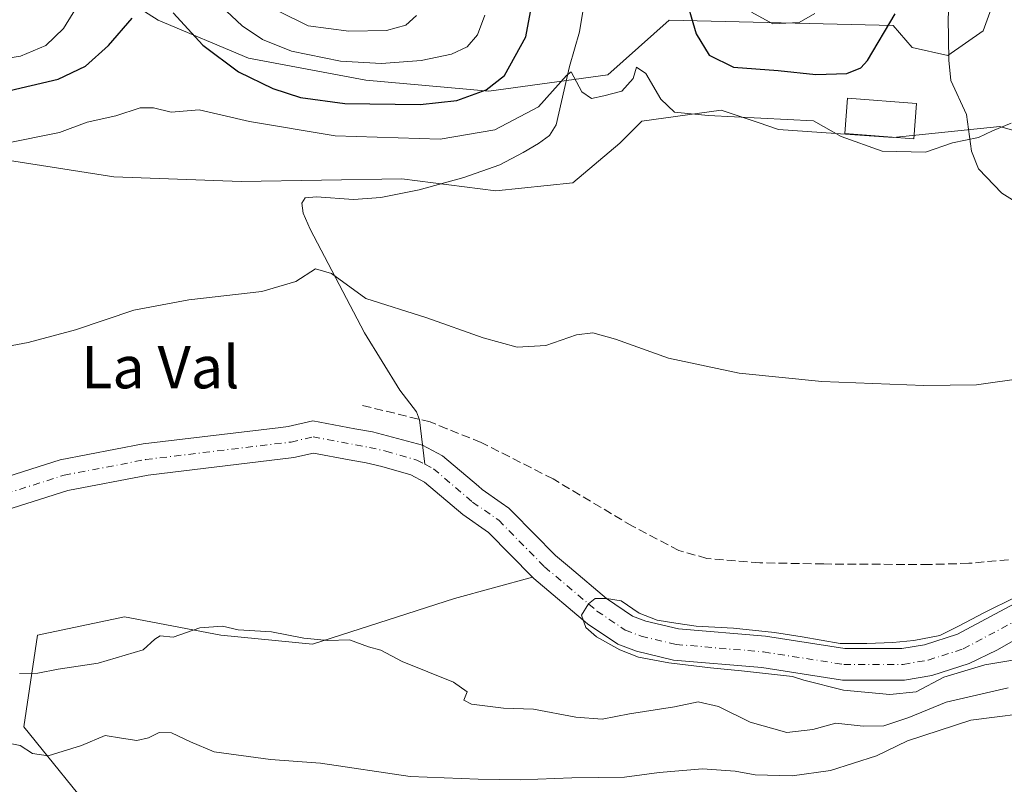
# Model space of a CAD drawing. Units: metres. Extents: x 648383 to 651845, y 4730026 to 4732413.
# Drawn here: x 648535 to 648722, y 4731489 to 4731634 of the extents above; entities that cross this region are included whole.
import ezdxf
from ezdxf.enums import TextEntityAlignment as Align

# ---------------------------------------------------------------- set-up
doc = ezdxf.new("R2010")
doc.units = ezdxf.units.M
doc.header["$MEASUREMENT"] = 0
doc.linetypes.add('DGN Style 3', pattern=[2.307223458686699, 1.648016756204785, -0.6592067024819142])
doc.linetypes.add('DGN Style 4', pattern=[2.6384748266838614, 1.318413404963828, -0.6592067024819142, 0.001648016756204785, -0.6592067024819142])
for name, color, linetype, lineweight in [('Arbolado forestal CxS', 92, 'Continuous', 0), ('Corriente natural Cxs', 4, 'Continuous', 13), ('Corriente natural eje', 4, 'DGN Style 4', 0), ('Corriente natural lineal', 142, 'Continuous', 13), ('Cultivos herbáceos CxS', 92, 'Continuous', 0), ('Curva de nivel maestra', 30, 'Continuous', 30), ('Curva de nivel normal', 30, 'Continuous', 0), ('Edificación Cxs', 1, 'Continuous', 13), ('Matorral CxS', 135, 'Continuous', 0), ('Senda', 7, 'DGN Style 3', 0), ('Suelo desnudo CxS', 253, 'Continuous', 0), ('Texto cartográfico', 7, 'Continuous', 0)]:
    doc.layers.add(name, color=color, linetype=linetype, lineweight=lineweight)
doc.styles.add('Style-Arial', font='txt')

msp = doc.modelspace()

# ---------------------------------------------------------------- linework, layer by layer
at = {"layer": 'Arbolado forestal CxS', "color": 92, "linetype": 'Continuous', "lineweight": 0}
for points in [[(648530.7600999996, 4731540.5701, 586.6521999999968), (648543.9901999999, 4731544.7501, 586.4815999999992), (648559.1901000004, 4731547.6801, 585.8151999999973), (648586.8000999996, 4731551.0101, 585.790399999998), (648590.5301000001, 4731551.870100001, 585.7361999999994), (648597.2901, 4731550.590100001, 585.8678999999975), (648600.5301000001, 4731550.020099999, 585.7072999999946), (648603.5301000001, 4731549.3101, 585.5144), (648608.9901999999, 4731547.7501, 585.248900000006), (648611.6101000002, 4731546.380100001, 585.2620000000024), (648618.8601000002, 4731540.210100001, 585.3178000000044), (648623.7200999996, 4731536.8201, 585.351800000004), (648632.0788000004, 4731528.335100001, 585.1616000000067), (648617.2699999996, 4731524.329500001, 588.7878999999957), (648590.3408000004, 4731515.642700001, 589.8078999999998), (648572.9669000005, 4731517.379699999, 589.7378999999928), (648554.7248999998, 4731520.854499999, 589.4916999999987), (648538.2188999997, 4731517.3795, 589.6398000000045), (648535.6124999998, 4731500.006100001, 592.8892000000051), (648550.3800999997, 4731481.7641, 598.1447999999946)], [(648530.7600999996, 4731540.5701, 586.6521999999968), (648543.9901999999, 4731544.7501, 586.4815999999992), (648559.1901000004, 4731547.6801, 585.8151999999973), (648586.8000999996, 4731551.0101, 585.790399999998), (648590.5301000001, 4731551.870100001, 585.7361999999994), (648597.2901, 4731550.590100001, 585.8678999999975), (648600.5301000001, 4731550.020099999, 585.7072999999946), (648603.5301000001, 4731549.3101, 585.5144), (648608.9901999999, 4731547.7501, 585.248900000006), (648611.6101000002, 4731546.380100001, 585.2620000000024), (648618.8601000002, 4731540.210100001, 585.3178000000044), (648623.7200999996, 4731536.8201, 585.351800000004), (648632.0788000004, 4731528.335100001, 585.1616000000067)], [(648550.3800999997, 4731481.7641, 598.1447999999946), (648535.6124999998, 4731500.006100001, 592.8892000000051), (648538.2188999997, 4731517.3795, 589.6398000000045), (648554.7248999998, 4731520.854499999, 589.4916999999987), (648572.9669000005, 4731517.379699999, 589.7378999999928), (648590.3408000004, 4731515.642700001, 589.8078999999998), (648617.2699999996, 4731524.329500001, 588.7878999999957), (648632.0788000004, 4731528.335100001, 585.1616000000067), (648632.3201000001, 4731528.090100001, 585.1196999999956), (648642.4801000003, 4731519.520099999, 585.5999000000012), (648648.2602000004, 4731515.630100001, 586.1269999999931), (648651.7801000001, 4731514.290100001, 585.7875000000058), (648658.8000999996, 4731512.630100001, 584.9078000000009), (648675.5201000003, 4731511.200099999, 584.765400000004), (648690.8400999998, 4731508.8201, 584.4856), (648702.6101000002, 4731508.8301, 584.5669000000053), (648707.7600999996, 4731509.720100001, 584.605899999995), (648714.8201000001, 4731511.950099999, 584.474000000002), (648720.0701000001, 4731514.520099999, 584.3929000000062), (648725.9501, 4731517.880100001, 584.357600000003)], [(648632.0788000004, 4731528.335100001, 585.1616000000067), (648617.2699999996, 4731524.329500001, 588.7878999999957), (648590.3408000004, 4731515.642700001, 589.8078999999998), (648572.9669000005, 4731517.379699999, 589.7378999999928), (648554.7248999998, 4731520.854499999, 589.4916999999987), (648538.2188999997, 4731517.3795, 589.6398000000045), (648535.6124999998, 4731500.006100001, 592.8892000000051), (648550.3800999997, 4731481.7641, 598.1447999999946), (648572.9654999999, 4731460.047700001, 606.6484000000055), (648592.0761000002, 4731448.754899999, 609.9921000000032), (648623.3485000003, 4731439.199300001, 612.622199999998), (648645.9345000006, 4731436.5933, 613.0350999999937), (648675.4704999998, 4731428.7753, 613.6720999999961), (648708.4804999996, 4731416.613299999, 615.4161000000023), (648737.1475000001, 4731414.006899999, 615.0169000000024), (648767.5519000003, 4731421.8247, 608.9812999999995), (648791.8750999998, 4731432.248500001, 602.985799999995), (648807.3624999998, 4731434.035900001, 599.213499999998), (648814.4612999996, 4731434.8551, 597.6500999999989), (648839.6534000002, 4731428.7741, 596.4587999999932), (648865.7145999996, 4731425.299100001, 594.5350000000036), (648870.0581, 4731415.743100001, 597.0810000000056), (648857.8958999999, 4731404.4505, 602.6677999999956), (648845.9426999995, 4731395.4857, 607.1781000000046)], [(648632.0788000004, 4731528.335100001, 585.1616000000067), (648617.2699999996, 4731524.329500001, 588.7878999999957), (648590.3408000004, 4731515.642700001, 589.8078999999998), (648572.9669000005, 4731517.379699999, 589.7378999999928), (648554.7248999998, 4731520.854499999, 589.4916999999987), (648538.2188999997, 4731517.3795, 589.6398000000045), (648535.6124999998, 4731500.006100001, 592.8892000000051), (648550.3800999997, 4731481.7641, 598.1447999999946), (648572.9654999999, 4731460.047700001, 606.6484000000055), (648592.0761000002, 4731448.754899999, 609.9921000000032), (648623.3485000003, 4731439.199300001, 612.622199999998), (648645.9345000006, 4731436.5933, 613.0350999999937), (648675.4704999998, 4731428.7753, 613.6720999999961), (648708.4804999996, 4731416.613299999, 615.4161000000023), (648737.1475000001, 4731414.006899999, 615.0169000000024), (648767.5519000003, 4731421.8247, 608.9812999999995), (648791.8750999998, 4731432.248500001, 602.985799999995), (648807.3624999998, 4731434.035900001, 599.213499999998), (648814.4612999996, 4731434.8551, 597.6500999999989), (648839.6534000002, 4731428.7741, 596.4587999999932), (648865.7145999996, 4731425.299100001, 594.5350000000036), (648870.0581, 4731415.743100001, 597.0810000000056), (648857.8958999999, 4731404.4505, 602.6677999999956), (648845.9426999995, 4731395.4857, 607.1781000000046)], [(648632.0788000004, 4731528.335100001, 585.1616000000067), (648632.3201000001, 4731528.090100001, 585.1196999999956), (648642.4801000003, 4731519.520099999, 585.5999000000012), (648648.2602000004, 4731515.630100001, 586.1269999999931), (648651.7801000001, 4731514.290100001, 585.7875000000058), (648658.8000999996, 4731512.630100001, 584.9078000000009), (648675.5201000003, 4731511.200099999, 584.765400000004), (648690.8400999998, 4731508.8201, 584.4856), (648702.6101000002, 4731508.8301, 584.5669000000053), (648707.7600999996, 4731509.720100001, 584.605899999995), (648714.8201000001, 4731511.950099999, 584.474000000002), (648720.0701000001, 4731514.520099999, 584.3929000000062), (648725.9501, 4731517.880100001, 584.357600000003), (648729.0301000001, 4731519.120100001, 584.6319999999978), (648732.3701, 4731519.970100001, 584.8285999999935), (648738.9501, 4731520.7601, 584.5959000000003), (648745.9401000004, 4731520.530099999, 584.2746999999945), (648748.9101, 4731520.850099999, 584.2099000000017), (648750.4075999996, 4731521.212400001, 584.1708000000071)]]:
    msp.add_polyline3d(points, dxfattribs=at)
at = {"layer": 'Corriente natural Cxs', "color": 4, "linetype": 'Continuous', "lineweight": 13}
for points in [[(648528.3701, 4731546.090100001, 587.936400000006), (648542.5202000003, 4731550.5601, 587.7084000000032), (648558.2600999996, 4731553.590100001, 587.4321000000054), (648584.3410999998, 4731556.737600001, 587.2949999999983), (648585.7701000003, 4731556.9101, 587.2595000000001), (648590.4101, 4731557.9801, 587.3892999999953), (648598.3601000002, 4731556.470100001, 586.9207000000024), (648601.7401000002, 4731555.880100001, 586.595100000006), (648611.2200999996, 4731553.3301, 585.9189000000042), (648614.9801000003, 4731551.370100001, 586.1371000000072), (648621.8013000004, 4731545.562200001, 586.0527000000002), (648622.5201000003, 4731544.950099999, 586.0053999999947), (648626.1365999999, 4731542.425000001, 586.0766000000004), (648627.5900999998, 4731541.4101, 586.1386999999959), (648628.2315999996, 4731540.76, 586.0739999999934), (648636.4001000002, 4731532.4801, 585.5776999999945), (648639.0701000001, 4731530.226100001, 585.527900000001), (648646.0900999998, 4731524.300100001, 585.2581999999966), (648651.0301000001, 4731520.9801, 585.332899999994), (648653.5401, 4731520.020099999, 585.327099999995), (648659.7500999998, 4731518.5601, 585.3631000000023), (648676.2401000002, 4731517.140100001, 585.4590999999928), (648691.3000999996, 4731514.800100001, 585.3392000000022), (648702.0900999998, 4731514.8101, 585.3055000000022), (648706.3501000004, 4731515.540100001, 585.3061000000016), (648712.6001000004, 4731517.520099999, 585.5991999999969), (648723.3400999998, 4731523.270099999, 585.75)], [(648528.3701, 4731546.090100001, 587.936400000006), (648542.5202000003, 4731550.5601, 587.7084000000032), (648558.2600999996, 4731553.590100001, 587.4321000000054), (648584.3410999998, 4731556.737600001, 587.2949999999983), (648585.7701000003, 4731556.9101, 587.2595000000001), (648590.4101, 4731557.9801, 587.3892999999953), (648598.3601000002, 4731556.470100001, 586.9207000000024), (648601.7401000002, 4731555.880100001, 586.595100000006), (648611.2200999996, 4731553.3301, 585.9189000000042), (648614.9801000003, 4731551.370100001, 586.1371000000072), (648621.8013000004, 4731545.562200001, 586.0527000000002), (648622.5201000003, 4731544.950099999, 586.0053999999947), (648626.1365999999, 4731542.425000001, 586.0766000000004), (648627.5900999998, 4731541.4101, 586.1386999999959), (648628.2315999996, 4731540.76, 586.0739999999934), (648636.4001000002, 4731532.4801, 585.5776999999945), (648639.0701000001, 4731530.226100001, 585.527900000001), (648646.0900999998, 4731524.300100001, 585.2581999999966), (648651.0301000001, 4731520.9801, 585.332899999994), (648653.5401, 4731520.020099999, 585.327099999995), (648659.7500999998, 4731518.5601, 585.3631000000023), (648676.2401000002, 4731517.140100001, 585.4590999999928), (648691.3000999996, 4731514.800100001, 585.3392000000022), (648702.0900999998, 4731514.8101, 585.3055000000022), (648706.3501000004, 4731515.540100001, 585.3061000000016), (648712.6001000004, 4731517.520099999, 585.5991999999969), (648723.3400999998, 4731523.270099999, 585.75)], [(648725.9501, 4731517.880100001, 584.357600000003), (648720.0701000001, 4731514.520099999, 584.3929000000062), (648714.8201000001, 4731511.950099999, 584.474000000002), (648707.7600999996, 4731509.720100001, 584.605899999995), (648702.6101000002, 4731508.8301, 584.5669000000053), (648690.8400999998, 4731508.8201, 584.4856), (648675.5201000003, 4731511.200099999, 584.765400000004), (648658.8000999996, 4731512.630100001, 584.9078000000009), (648651.7801000001, 4731514.290100001, 585.7875000000058), (648648.2602000004, 4731515.630100001, 586.1269999999931), (648642.4801000003, 4731519.520099999, 585.5999000000012), (648632.3201000001, 4731528.090100001, 585.1196999999956), (648632.0788000004, 4731528.335100001, 585.1616000000067), (648623.7200999996, 4731536.8201, 585.351800000004), (648618.8601000002, 4731540.210100001, 585.3178000000044), (648611.6101000002, 4731546.380100001, 585.2620000000024), (648608.9901999999, 4731547.7501, 585.248900000006), (648603.5301000001, 4731549.3101, 585.5144), (648600.5301000001, 4731550.020099999, 585.7072999999946), (648597.2901, 4731550.590100001, 585.8678999999975), (648590.5301000001, 4731551.870100001, 585.7361999999994), (648586.8000999996, 4731551.0101, 585.790399999998), (648559.1901000004, 4731547.6801, 585.8151999999973), (648543.9901999999, 4731544.7501, 586.4815999999992), (648530.7600999996, 4731540.5701, 586.6521999999968)], [(648725.9501, 4731517.880100001, 584.357600000003), (648720.0701000001, 4731514.520099999, 584.3929000000062), (648714.8201000001, 4731511.950099999, 584.474000000002), (648707.7600999996, 4731509.720100001, 584.605899999995), (648702.6101000002, 4731508.8301, 584.5669000000053), (648690.8400999998, 4731508.8201, 584.4856), (648675.5201000003, 4731511.200099999, 584.765400000004), (648658.8000999996, 4731512.630100001, 584.9078000000009), (648651.7801000001, 4731514.290100001, 585.7875000000058), (648648.2602000004, 4731515.630100001, 586.1269999999931), (648642.4801000003, 4731519.520099999, 585.5999000000012), (648632.3201000001, 4731528.090100001, 585.1196999999956), (648632.0788000004, 4731528.335100001, 585.1616000000067), (648623.7200999996, 4731536.8201, 585.351800000004), (648618.8601000002, 4731540.210100001, 585.3178000000044), (648611.6101000002, 4731546.380100001, 585.2620000000024), (648608.9901999999, 4731547.7501, 585.248900000006), (648603.5301000001, 4731549.3101, 585.5144), (648600.5301000001, 4731550.020099999, 585.7072999999946), (648597.2901, 4731550.590100001, 585.8678999999975), (648590.5301000001, 4731551.870100001, 585.7361999999994), (648586.8000999996, 4731551.0101, 585.790399999998), (648559.1901000004, 4731547.6801, 585.8151999999973), (648543.9901999999, 4731544.7501, 586.4815999999992), (648530.7600999996, 4731540.5701, 586.6521999999968)]]:
    msp.add_polyline3d(points, dxfattribs=at)
at = {"layer": 'Corriente natural eje', "color": 4, "linetype": 'DGN Style 4', "lineweight": 0}
for points in [[(648400.2089000001, 4731535.290300001, 588.4587000000029), (648423.7901, 4731532.9901, 587.609700000001), (648450.0100999996, 4731529.3301, 588.026199999993), (648470.9301000005, 4731528.0001, 587.3657999999997), (648481.4700999996, 4731527.9801, 587.0877000000038), (648498.2401000002, 4731530.5001, 586.8475999999937), (648504.7301000003, 4731532.3201, 586.713499999998), (648510.0100999996, 4731533.200099999, 586.6339000000007), (648519.5100999996, 4731537.690099999, 586.9106999999931), (648529.5701000001, 4731543.3301, 587.2710999999981), (648543.2600999996, 4731547.6601, 587.0651999999973), (648558.7301000003, 4731550.630100001, 586.6778999999951), (648586.2901, 4731553.960100001, 586.306700000001), (648590.4700999996, 4731554.9301, 586.5017999999982), (648601.1401000004, 4731552.950099999, 585.9787000000069), (648604.2901, 4731552.210100001, 585.648000000001), (648610.1101000002, 4731550.540100001, 585.4744999999966), (648611.6564999997, 4731549.735400001, 585.4566000000051)], [(648611.6564999997, 4731549.735400001, 585.4566000000051), (648613.3000999996, 4731548.880100001, 585.4563000000053), (648620.6901000004, 4731542.5801, 585.2796999999991), (648625.6601, 4731539.120100001, 585.5304000000033), (648634.3701, 4731530.290100001, 585.1208999999944), (648644.2901, 4731521.9101, 585.005999999994), (648649.6501000002, 4731518.3101, 585.1315000000031), (648652.6601, 4731517.1601, 584.9765999999945), (648659.2801000001, 4731515.600099999, 585.0632999999943), (648675.8800999997, 4731514.170100001, 584.8512000000047), (648691.0701000001, 4731511.8101, 584.8041999999987), (648702.3501000004, 4731511.8201, 584.9474999999948), (648707.0601000005, 4731512.630100001, 584.7967999999964), (648713.7200999996, 4731514.7401, 584.869200000001), (648724.6501000002, 4731520.5801, 585.0503999999928), (648728.1001000004, 4731521.970100001, 585.3227999999945), (648731.8201000001, 4731522.920100001, 585.5296999999991), (648738.8201000001, 4731523.7601, 585.200800000006), (648740.0011, 4731523.7213, 585.0629999999946)]]:
    msp.add_polyline3d(points, dxfattribs=at)
at = {"layer": 'Corriente natural lineal', "color": 142, "linetype": 'Continuous', "lineweight": 13}
for points in [[(648722.9007000001, 4731671.1052, 604.929999999993), (648722.0701000001, 4731668.267700001, 604.517200000002), (648722.5609999998, 4731663.0317, 603.631899999993), (648722.0521999998, 4731660.4551, 603.1634999999952), (648716.8982999995, 4731650.053900001, 600.8499000000012), (648712.5981999999, 4731644.221899999, 599.7642999999953), (648711.4486999996, 4731641.807600001, 599.3603000000003), (648710.8792000003, 4731634.351500001, 597.6456999999937), (648710.9672999998, 4731626.342700001, 596.5393999999942), (648711.3912000004, 4731622.504799999, 595.9894000000058), (648714.3134000005, 4731616.045299999, 595.4084000000003), (648715.2534999996, 4731609.085200001, 594.8509999999952), (648716.6094000004, 4731605.753900001, 594.3405000000057), (648721.0303999997, 4731601.1271, 593.2369000000035), (648728.6242000004, 4731596.395099999, 592.3053000000073), (648730.4265999999, 4731594.021199999, 592.0831999999937), (648731.5528999995, 4731587.922700001, 591.4759999999952), (648734.6831, 4731575.5382, 590.3714999999938), (648735.2344000004, 4731555.093499999, 588.7455000000045), (648736.5634000005, 4731549.807800001, 588.2333000000071), (648737.4269000003, 4731544.1525, 587.6904999999971), (648739.9883000003, 4731531.178900001, 586.7854999999981), (648740.0011, 4731523.7213, 585.0629999999946)], [(648642.1401000004, 4731638.6501, 596.6901999999973), (648641.0000999998, 4731631.7301, 596.4330999999949), (648639.0500999996, 4731625.120100001, 596.1276999999973), (648636.5500999996, 4731614.0601, 594.3129000000044), (648635.2801000001, 4731612.050100001, 594.0004000000044), (648633.1801000005, 4731610.550100001, 593.8473999999987), (648630.2701000003, 4731608.800100001, 593.6037999999971), (648625.8501000004, 4731606.520099999, 593.301099999997), (648619.0601000005, 4731604.090100001, 592.9734000000026), (648610.6101000002, 4731601.770099999, 592.5222000000067), (648603.3000999996, 4731600.3201, 592.1785999999993), (648598.1501000002, 4731599.950099999, 592.0158999999985), (648591.0900999998, 4731600.440099999, 591.7934999999999), (648588.9901000002, 4731600.2301, 591.6535000000003), (648588.3701, 4731599.2501, 591.3895000000048), (648588.5701000001, 4731597.3101, 590.9590999999928), (648589.9301000005, 4731594.270099999, 590.776199999993), (648600.2200999996, 4731574.6801, 589.1545999999944), (648606.9401000004, 4731563.7601, 587.8684999999969), (648610.1001000004, 4731559.6801, 587.1545000000042), (648610.6300999997, 4731558.190099999, 586.8218999999954), (648611.6564999997, 4731549.735400001, 585.4566000000051)]]:
    msp.add_polyline3d(points, dxfattribs=at)
at = {"layer": 'Cultivos herbáceos CxS', "color": 92, "linetype": 'Continuous', "lineweight": 0}
for points in [[(648398.3191000001, 4731623.339500001, 597.008799999996), (648434.7666999997, 4731610.627699999, 595.6564999999973), (648457.0346999997, 4731609.0737, 596.1952000000019), (648485.5175000001, 4731610.1097, 596.5255999999936), (648497.0642999997, 4731610.635299999, 596.2262000000047), (648508.3036000002, 4731611.146700001, 596.4406000000017), (648552.6860999997, 4731604.2259, 592.9970999999932), (648576.8349000001, 4731603.345899999, 592.3447000000015), (648607.3117000004, 4731603.837099999, 593.0519000000058), (648625.1316999998, 4731601.584100001, 592.4464000000007), (648639.7156999996, 4731603.0899, 592.9263000000064), (648648.6440000003, 4731610.627900001, 593.9043999999994), (648652.7869999995, 4731614.772700001, 594.3791000000056), (648667.8051000005, 4731616.844699999, 596.449299999993), (648674.8667000001, 4731614.4901, 595.3652000000002), (648678.6801000005, 4731613.218699999, 594.8435000000027), (648700.4301000005, 4731611.6645, 595.984700000001), (648720.6271000003, 4731613.736300001, 595.0997999999963), (648781.6123000003, 4731596.1303, 592.0987000000023)], [(648508.3036000002, 4731611.146700001, 596.4406000000017), (648552.6860999997, 4731604.2259, 592.9970999999932), (648576.8349000001, 4731603.345899999, 592.3447000000015), (648607.3117000004, 4731603.837099999, 593.0519000000058), (648625.1316999998, 4731601.584100001, 592.4464000000007), (648639.7156999996, 4731603.0899, 592.9263000000064), (648648.6440000003, 4731610.627900001, 593.9043999999994), (648652.7869999995, 4731614.772700001, 594.3791000000056), (648667.8051000005, 4731616.844699999, 596.449299999993), (648674.8667000001, 4731614.4901, 595.3652000000002), (648678.6801000005, 4731613.218699999, 594.8435000000027), (648700.4301000005, 4731611.6645, 595.984700000001), (648720.6271000003, 4731613.736300001, 595.0997999999963), (648781.6123000003, 4731596.1303, 592.0987000000023)], [(648723.3400999998, 4731523.270099999, 585.75), (648712.6001000004, 4731517.520099999, 585.5991999999969), (648706.3501000004, 4731515.540100001, 585.3061000000016), (648702.0900999998, 4731514.8101, 585.3055000000022), (648691.3000999996, 4731514.800100001, 585.3392000000022), (648676.2401000002, 4731517.140100001, 585.4590999999928), (648659.7500999998, 4731518.5601, 585.3631000000023), (648653.5401, 4731520.020099999, 585.327099999995), (648651.0301000001, 4731520.9801, 585.332899999994), (648646.0900999998, 4731524.300100001, 585.2581999999966), (648639.0701000001, 4731530.226100001, 585.527900000001), (648636.4001000002, 4731532.4801, 585.5776999999945), (648628.2315999996, 4731540.76, 586.0739999999934), (648627.5900999998, 4731541.4101, 586.1386999999959), (648626.1365999999, 4731542.425000001, 586.0766000000004), (648622.5201000003, 4731544.950099999, 586.0053999999947), (648621.8013000004, 4731545.562200001, 586.0527000000002), (648614.9801000003, 4731551.370100001, 586.1371000000072), (648611.2200999996, 4731553.3301, 585.9189000000042), (648601.7401000002, 4731555.880100001, 586.595100000006), (648598.3601000002, 4731556.470100001, 586.9207000000024), (648590.4101, 4731557.9801, 587.3892999999953), (648585.7701000003, 4731556.9101, 587.2595000000001), (648584.3410999998, 4731556.737600001, 587.2949999999983), (648558.2600999996, 4731553.590100001, 587.4321000000054), (648542.5202000003, 4731550.5601, 587.7084000000032), (648528.3701, 4731546.090100001, 587.936400000006)], [(648528.3701, 4731546.090100001, 587.936400000006), (648542.5202000003, 4731550.5601, 587.7084000000032), (648558.2600999996, 4731553.590100001, 587.4321000000054), (648584.3410999998, 4731556.737600001, 587.2949999999983), (648585.7701000003, 4731556.9101, 587.2595000000001), (648590.4101, 4731557.9801, 587.3892999999953), (648598.3601000002, 4731556.470100001, 586.9207000000024), (648601.7401000002, 4731555.880100001, 586.595100000006), (648611.2200999996, 4731553.3301, 585.9189000000042), (648614.9801000003, 4731551.370100001, 586.1371000000072), (648621.8013000004, 4731545.562200001, 586.0527000000002), (648622.5201000003, 4731544.950099999, 586.0053999999947), (648626.1365999999, 4731542.425000001, 586.0766000000004), (648627.5900999998, 4731541.4101, 586.1386999999959), (648628.2315999996, 4731540.76, 586.0739999999934), (648636.4001000002, 4731532.4801, 585.5776999999945), (648639.0701000001, 4731530.226100001, 585.527900000001), (648646.0900999998, 4731524.300100001, 585.2581999999966), (648651.0301000001, 4731520.9801, 585.332899999994), (648653.5401, 4731520.020099999, 585.327099999995), (648659.7500999998, 4731518.5601, 585.3631000000023), (648676.2401000002, 4731517.140100001, 585.4590999999928), (648691.3000999996, 4731514.800100001, 585.3392000000022), (648702.0900999998, 4731514.8101, 585.3055000000022), (648706.3501000004, 4731515.540100001, 585.3061000000016), (648712.6001000004, 4731517.520099999, 585.5991999999969), (648723.3400999998, 4731523.270099999, 585.75)]]:
    msp.add_polyline3d(points, dxfattribs=at)
at = {"layer": 'Curva de nivel maestra', "color": 30, "linetype": 'Continuous', "lineweight": 30, "elevation": 600, "flags": 128}
for points in [[(648563.9800000006, 4731635.300100001), (648569.5999999996, 4731629.200099999), (648576.3399999999, 4731624.130100001), (648582.8399999999, 4731620.9801), (648588.0700000003, 4731619.2301), (648596.4699999997, 4731618.140100001), (648610.7999999998, 4731617.920100001), (648617.7100000001, 4731618.670100001), (648623.2599999999, 4731620.700099999), (648626.75, 4731623.4301), (648630.7800000003, 4731630.770099999), (648634.4000000004, 4731650.0801)], [(648660.7699999996, 4731639.340100001), (648663.0899999999, 4731631.3201), (648665.5300000003, 4731627.2501), (648670.1699999999, 4731625.020099999), (648678.6600000003, 4731624.360099999), (648685.7999999998, 4731623.610099999), (648691.6500000004, 4731623.8301), (648694.2999999998, 4731624.850099999), (648695.5599999997, 4731626.2501), (648700.8399999999, 4731635.100099999)], [(648398.1640999997, 4731630.563100001), (648398.1699999999, 4731630.5601), (648418.0599999997, 4731623.710100001), (648422.6200000001, 4731622.220100001), (648431.6200000001, 4731619.7501), (648442.29, 4731618.4301), (648450.25, 4731618.0701), (648462.2199999997, 4731616.9801), (648478.2599999999, 4731616.970100001), (648488.3700000001, 4731616.4101), (648493.6100000005, 4731617.0001), (648499.6100000005, 4731618.3101), (648507.2800000003, 4731617.890100001), (648516.9500000002, 4731618.290100001), (648531.9100000003, 4731620.3201), (648542.1299999999, 4731622.710100001), (648547.3099999997, 4731625.170100001), (648551.6900000004, 4731629.120100001), (648556.1600000003, 4731634.280099999)]]:
    msp.add_lwpolyline(points, dxfattribs=at)
at = {"layer": 'Curva de nivel normal', "color": 30, "linetype": 'Continuous', "lineweight": 0, "flags": 128}
for points, elevation in [([(648402.1200000001, 4731635.5701), (648414.0499999998, 4731630.8201), (648433.0099999999, 4731626.2601), (648454.29, 4731624.4801), (648463.29, 4731623.920100001), (648471.2800000003, 4731622.690099999), (648479.3200000003, 4731623.840100001), (648488.79, 4731623.4901), (648503.6600000003, 4731624.0601), (648520.9500000002, 4731624.860099999), (648535, 4731627.100099999), (648539.8399999999, 4731629.100099999), (648543.1799999997, 4731632.340100001), (648546.8399999999, 4731638.3301)], 605), ([(648573.0499999998, 4731636.550100001), (648577, 4731632.840100001), (648580.8700000001, 4731630.2601), (648586.3600000005, 4731628.0601), (648595.6399999997, 4731626.1601), (648603.4400000004, 4731625.690099999), (648610.9299999997, 4731626.2601), (648616.6900000004, 4731627.450099999), (648619.7100000001, 4731628.880100001), (648621.6399999997, 4731631.100099999), (648623.0599999997, 4731634.880100001)], 605), ([(648584.0499999998, 4731635.550100001), (648589.5499999998, 4731632.860099999), (648597.2400000002, 4731631.800100001), (648604.4199999999, 4731631.9301), (648608.0499999998, 4731632.940099999), (648610.0999999996, 4731634.800100001)], 610), ([(648673.5999999996, 4731635.450099999), (648677.6200000001, 4731633.210100001), (648682.6399999997, 4731633.440099999), (648685.5700000003, 4731635.190099999)], 605), ([(648532.0199999996, 4731610.540100001), (648542.3799999999, 4731612.610099999), (648547.6699999999, 4731614.5701), (648553.0899999999, 4731615.800100001), (648557.6799999997, 4731617.3101), (648560.2400000002, 4731617.270099999), (648563.54, 4731616.460100001), (648568.8799999999, 4731616.9001), (648578.4199999999, 4731614.720100001), (648594.6299999999, 4731612.0001), (648614.5800000001, 4731611.340100001), (648624.9199999999, 4731613.130100001), (648633.1900000004, 4731617.4801), (648638.5300000003, 4731623.440099999), (648639.3899999997, 4731624.130100001), (648641.4299999997, 4731620.3201), (648643.2599999999, 4731619.040100001), (648645.5899999999, 4731619.540100001), (648648.9900000002, 4731620.4801), (648651.1399999997, 4731622.860099999), (648651.79, 4731624.9901), (648653.5300000003, 4731623.780099999), (648656.3799999999, 4731618.9101), (648658.9900000002, 4731616.5001), (648665.3399999999, 4731615.850099999), (648685.3300000001, 4731614.850099999), (648690.5999999996, 4731611.890100001), (648698.3200000003, 4731609.0801), (648706.54, 4731608.920100001), (648711.7000000002, 4731610.670100001), (648716.6100000005, 4731611.690099999), (648719.25, 4731612.9101), (648722.8200000003, 4731614.370100001)], 595), ([(648725.5800000001, 4731566.100099999), (648716.25, 4731564.8201), (648706.25, 4731564.670100001), (648686.9199999999, 4731565.440099999), (648671.2599999999, 4731567.0001), (648657.8200000003, 4731569.8301), (648647.8300000001, 4731573.470100001), (648643.4800000006, 4731574.670100001), (648640.4199999999, 4731574.280099999), (648634.5899999999, 4731572.2501), (648629.1600000003, 4731571.920100001), (648622.7199999997, 4731573.720100001), (648612.0300000003, 4731577.520099999), (648600.4500000002, 4731581.190099999), (648593.9600000001, 4731585.880100001), (648590.9400000004, 4731586.7501), (648587.2199999997, 4731584.4001), (648580.7599999999, 4731582.5001), (648566.8899999997, 4731580.9001), (648556.4800000006, 4731578.9301), (648545.4400000004, 4731575.2301), (648536.4900000002, 4731572.8201), (648525.2800000003, 4731570.7401)], 590), ([(648723.4699999997, 4731512.700099999), (648717.7999999998, 4731511.7401), (648710.0199999996, 4731509.380100001), (648704.7800000003, 4731506.630100001), (648699.8200000003, 4731506.110099999), (648691, 4731506.940099999), (648683.5099999999, 4731508.800100001), (648681.3335999995, 4731509.512800001), (648671.6803000001, 4731510.607000001), (648665.8052000003, 4731511.1536), (648657.8805999998, 4731512.109999999), (648652.1420999998, 4731513.203000001), (648648.5897000004, 4731514.569300001), (648644.2175000003, 4731517.028700001), (648642.1679999996, 4731518.8049), (648641.3481999999, 4731521.127599999), (648642.6540000001, 4731523.292300001), (648643.9441999998, 4731524.270199999), (648646.0900999998, 4731524.300200001), (648648.8629000002, 4731523.860300001), (648652.2786999998, 4731521.537500001), (648655.6945000002, 4731520.171200001), (648659.2468999998, 4731519.624700001), (648663.0725999996, 4731519.078199999), (648670.1774000004, 4731518.668299999), (648677.9654000001, 4731517.8485), (648683.1573000001, 4731517.028700001), (648690.3987999996, 4731515.799000001), (648695.4540999997, 4731515.799000001), (648700.3728999998, 4731515.935699999), (648704.3351999996, 4731516.3455), (648709.2538999999, 4731517.301999999), (648712.8063000003, 4731519.078199999), (648717.7249999996, 4731521.6742), (648723.6001000004, 4731524.543400001)], 585), ([(648534.8300000001, 4731510.090100001), (648538.3099999997, 4731510.1801), (648542.1299999999, 4731510.890100001), (648549.7199999997, 4731512.020099999), (648558.2599999999, 4731514.590100001), (648560.5, 4731516.590100001), (648561.4600000001, 4731517.2401), (648563.9400000004, 4731516.960100001), (648569.0199999996, 4731518.7401), (648573.2699999996, 4731519.0801), (648576.2800000003, 4731518.340100001), (648582.5899999999, 4731518.0001), (648588.7000000002, 4731516.780099999), (648593.2599999999, 4731516.360099999), (648597.3799999999, 4731516.470100001), (648600.9600000001, 4731515.1501), (648603.29, 4731514.4801), (648607.3399999999, 4731512.350099999), (648617.0700000003, 4731508.440099999), (648619.6600000003, 4731506.610099999), (648619.0499999998, 4731505.0601), (648620.5099999999, 4731504.2601), (648626.5899999999, 4731503.520099999), (648632.2599999999, 4731503.3201), (648640.2599999999, 4731501.800100001), (648645.2599999999, 4731501.440099999), (648650.4299999997, 4731502.420100001), (648658.9600000001, 4731503.7601), (648663.4900000002, 4731504.690099999), (648667.2999999998, 4731503.8301), (648673.3499999996, 4731500.880100001), (648680.29, 4731498.9101), (648685.1799999997, 4731499.4801), (648689.5800000001, 4731500.6601), (648694.7699999996, 4731500.110099999), (648698.6600000003, 4731500.1601), (648703.4199999999, 4731501.7301), (648710.5, 4731504.640100001), (648722.2300000006, 4731507.390100001)], 590), ([(648729.1299999999, 4731502.9901), (648715.1500000004, 4731501.2301), (648703.1399999997, 4731497.3301), (648697.25, 4731494.450099999), (648688.5800000001, 4731491.720100001), (648681.2599999999, 4731490.710100001), (648674.2599999999, 4731490.850099999), (648670.5099999999, 4731491.5601), (648664.2699999996, 4731492.030099999), (648656.0800000001, 4731491.350099999), (648649.5199999996, 4731490.440099999), (648639.4900000002, 4731490.340100001), (648629.8399999999, 4731489.960100001), (648621.7400000002, 4731490.090100001), (648608.8499999996, 4731490.550100001), (648591.8799999999, 4731493.090100001), (648582.4299999997, 4731493.790100001), (648571.7300000006, 4731495.2501), (648567.2100000001, 4731497.140100001), (648563.6500000004, 4731498.860099999), (648561.2699999996, 4731498.880100001), (648559.2699999996, 4731497.870100001), (648557.0800000001, 4731497.4001), (648554.1699999999, 4731497.800100001), (648551.0800000001, 4731498.350099999), (648546.5999999996, 4731496.440099999), (648540.2699999996, 4731494.5001), (648537.2599999999, 4731494.940099999), (648534.9600000001, 4731496.460100001), (648531.8799999999, 4731497.050100001)], 595.0000000000001)]:
    msp.add_lwpolyline(points, dxfattribs=dict(at, elevation=elevation))
at = {"layer": 'Edificación Cxs', "color": 1, "linetype": 'Continuous', "lineweight": 13}
msp.add_polyline3d([(648704.8501000004, 4731618.130100001, 597.4967000000033), (648704.3300999999, 4731611.440099999, 596.4885000000068), (648691.2401000002, 4731612.460100001, 597.2400999999954), (648691.7600999996, 4731619.140100001, 599.5099999999948), (648704.8501000004, 4731618.130100001, 597.4967000000033)], dxfattribs=at)
msp.add_3dface([(648704.8501000004, 4731618.130100001, 599.5099999999948), (648704.3300999999, 4731611.440099999, 599.5099999999948), (648691.2401000002, 4731612.460100001, 599.5099999999948), (648691.7600999996, 4731619.140100001, 599.5099999999948)], dxfattribs=at)
at = {"layer": 'Matorral CxS', "color": 135, "linetype": 'Continuous', "lineweight": 0}
for points in [[(648719.7927000001, 4731638.231899999, 598.7338000000018), (648717.5197000002, 4731631.867900001, 597.212400000004), (648710.7874999996, 4731627.2051, 596.6695999999939), (648704.0554999998, 4731628.759099999, 598.3954999999987), (648700.4307000004, 4731632.904100001, 600.1952000000019), (648657.9654999999, 4731633.940300001, 597.4382999999943), (648646.3753000004, 4731623.5185, 595.4367000000057), (648623.7862999998, 4731620.470699999, 601.0201999999991), (648600.4823000003, 4731622.5437, 603.9792000000016), (648578.2144999999, 4731626.6875, 602.4964000000036), (648561.1256999997, 4731633.940300001, 599.7590999999958), (648549.7330999998, 4731641.192100001, 604.8741000000009)], [(648549.7330999998, 4731641.192100001, 604.8741000000009), (648561.1256999997, 4731633.940300001, 599.7590999999958), (648578.2144999999, 4731626.6875, 602.4964000000036), (648600.4823000003, 4731622.5437, 603.9792000000016), (648623.7862999998, 4731620.470699999, 601.0201999999991), (648646.3753000004, 4731623.5185, 595.4367000000057), (648657.9654999999, 4731633.940300001, 597.4382999999943), (648700.4307000004, 4731632.904100001, 600.1952000000019), (648704.0554999998, 4731628.759099999, 598.3954999999987), (648710.7874999996, 4731627.2051, 596.6695999999939), (648717.5197000002, 4731631.867900001, 597.212400000004), (648719.7927000001, 4731638.231899999, 598.7338000000018)]]:
    msp.add_polyline3d(points, dxfattribs=at)
at = {"layer": 'Senda', "color": 7, "linetype": 'DGN Style 3', "lineweight": 0}
msp.add_polyline3d([(648722.2801000001, 4731531.630100001, 587.3025000000052), (648714.8000999996, 4731530.970100001, 587.1459999999934), (648707.2401000002, 4731530.7401, 587.1882000000041), (648687.2701000003, 4731530.840100001, 586.8340999999928), (648675.1501000002, 4731531.0601, 586.7541000000056), (648665.1300999997, 4731531.9101, 586.8246999999974), (648659.8101000005, 4731533.4101, 586.6641999999993), (648651.0000999998, 4731538.0101, 587.3009000000021), (648635.9700999996, 4731546.960100001, 588.5783999999985), (648622.3501000004, 4731553.880100001, 587.7958999999975), (648615.8501000004, 4731556.4801, 588.9649999999965), (648612.6801000005, 4731557.7601, 588.5357999999978), (648599.5601000005, 4731560.950099999, 587.6303999999947)], dxfattribs=at)
at = {"layer": 'Suelo desnudo CxS', "color": 253, "linetype": 'Continuous', "lineweight": 0}
for points in [[(648781.6123000003, 4731596.1303, 592.0987000000023), (648720.6271000003, 4731613.736300001, 595.0997999999963), (648700.4301000005, 4731611.6645, 595.984700000001), (648678.6801000005, 4731613.218699999, 594.8435000000027), (648674.8667000001, 4731614.4901, 595.3652000000002), (648667.8051000005, 4731616.844699999, 596.449299999993), (648652.7869999995, 4731614.772700001, 594.3791000000056), (648648.6440000003, 4731610.627900001, 593.9043999999994), (648639.7156999996, 4731603.0899, 592.9263000000064), (648625.1316999998, 4731601.584100001, 592.4464000000007), (648607.3117000004, 4731603.837099999, 593.0519000000058), (648576.8349000001, 4731603.345899999, 592.3447000000015), (648552.6860999997, 4731604.2259, 592.9970999999932), (648508.3036000002, 4731611.146700001, 596.4406000000017), (648497.0642999997, 4731610.635299999, 596.2262000000047), (648485.5175000001, 4731610.1097, 596.5255999999936), (648457.0346999997, 4731609.0737, 596.1952000000019), (648434.7666999997, 4731610.627699999, 595.6564999999973), (648398.3191000001, 4731623.339500001, 597.008799999996), (648397.8695, 4731644.285900001, 607.3393000000069)], [(648549.7330999998, 4731641.192100001, 604.8741000000009), (648561.1256999997, 4731633.940300001, 599.7590999999958), (648578.2144999999, 4731626.6875, 602.4964000000036), (648600.4823000003, 4731622.5437, 603.9792000000016), (648623.7862999998, 4731620.470699999, 601.0201999999991), (648646.3753000004, 4731623.5185, 595.4367000000057), (648657.9654999999, 4731633.940300001, 597.4382999999943), (648700.4307000004, 4731632.904100001, 600.1952000000019), (648704.0554999998, 4731628.759099999, 598.3954999999987), (648710.7874999996, 4731627.2051, 596.6695999999939), (648717.5197000002, 4731631.867900001, 597.212400000004), (648719.7927000001, 4731638.231899999, 598.7338000000018)], [(648549.7330999998, 4731641.192100001, 604.8741000000009), (648561.1256999997, 4731633.940300001, 599.7590999999958), (648578.2144999999, 4731626.6875, 602.4964000000036), (648600.4823000003, 4731622.5437, 603.9792000000016), (648623.7862999998, 4731620.470699999, 601.0201999999991), (648646.3753000004, 4731623.5185, 595.4367000000057), (648657.9654999999, 4731633.940300001, 597.4382999999943), (648700.4307000004, 4731632.904100001, 600.1952000000019), (648704.0554999998, 4731628.759099999, 598.3954999999987), (648710.7874999996, 4731627.2051, 596.6695999999939), (648717.5197000002, 4731631.867900001, 597.212400000004), (648719.7927000001, 4731638.231899999, 598.7338000000018)], [(648398.3191000001, 4731623.339500001, 597.008799999996), (648434.7666999997, 4731610.627699999, 595.6564999999973), (648457.0346999997, 4731609.0737, 596.1952000000019), (648485.5175000001, 4731610.1097, 596.5255999999936), (648497.0642999997, 4731610.635299999, 596.2262000000047), (648508.3036000002, 4731611.146700001, 596.4406000000017), (648552.6860999997, 4731604.2259, 592.9970999999932), (648576.8349000001, 4731603.345899999, 592.3447000000015), (648607.3117000004, 4731603.837099999, 593.0519000000058), (648625.1316999998, 4731601.584100001, 592.4464000000007), (648639.7156999996, 4731603.0899, 592.9263000000064), (648648.6440000003, 4731610.627900001, 593.9043999999994), (648652.7869999995, 4731614.772700001, 594.3791000000056), (648667.8051000005, 4731616.844699999, 596.449299999993), (648674.8667000001, 4731614.4901, 595.3652000000002), (648678.6801000005, 4731613.218699999, 594.8435000000027), (648700.4301000005, 4731611.6645, 595.984700000001), (648720.6271000003, 4731613.736300001, 595.0997999999963), (648781.6123000003, 4731596.1303, 592.0987000000023)], [(648528.3701, 4731546.090100001, 587.936400000006), (648542.5202000003, 4731550.5601, 587.7084000000032), (648558.2600999996, 4731553.590100001, 587.4321000000054), (648584.3410999998, 4731556.737600001, 587.2949999999983), (648585.7701000003, 4731556.9101, 587.2595000000001), (648590.4101, 4731557.9801, 587.3892999999953), (648598.3601000002, 4731556.470100001, 586.9207000000024), (648601.7401000002, 4731555.880100001, 586.595100000006), (648611.2200999996, 4731553.3301, 585.9189000000042), (648614.9801000003, 4731551.370100001, 586.1371000000072), (648621.8013000004, 4731545.562200001, 586.0527000000002), (648622.5201000003, 4731544.950099999, 586.0053999999947), (648626.1365999999, 4731542.425000001, 586.0766000000004), (648627.5900999998, 4731541.4101, 586.1386999999959), (648628.2315999996, 4731540.76, 586.0739999999934), (648636.4001000002, 4731532.4801, 585.5776999999945), (648639.0701000001, 4731530.226100001, 585.527900000001), (648646.0900999998, 4731524.300100001, 585.2581999999966), (648651.0301000001, 4731520.9801, 585.332899999994), (648653.5401, 4731520.020099999, 585.327099999995), (648659.7500999998, 4731518.5601, 585.3631000000023), (648676.2401000002, 4731517.140100001, 585.4590999999928), (648691.3000999996, 4731514.800100001, 585.3392000000022), (648702.0900999998, 4731514.8101, 585.3055000000022), (648706.3501000004, 4731515.540100001, 585.3061000000016), (648712.6001000004, 4731517.520099999, 585.5991999999969), (648723.3400999998, 4731523.270099999, 585.75)], [(648528.3701, 4731546.090100001, 587.936400000006), (648542.5202000003, 4731550.5601, 587.7084000000032), (648558.2600999996, 4731553.590100001, 587.4321000000054), (648584.3410999998, 4731556.737600001, 587.2949999999983), (648585.7701000003, 4731556.9101, 587.2595000000001), (648590.4101, 4731557.9801, 587.3892999999953), (648598.3601000002, 4731556.470100001, 586.9207000000024), (648601.7401000002, 4731555.880100001, 586.595100000006), (648611.2200999996, 4731553.3301, 585.9189000000042), (648614.9801000003, 4731551.370100001, 586.1371000000072), (648621.8013000004, 4731545.562200001, 586.0527000000002), (648622.5201000003, 4731544.950099999, 586.0053999999947), (648626.1365999999, 4731542.425000001, 586.0766000000004), (648627.5900999998, 4731541.4101, 586.1386999999959), (648628.2315999996, 4731540.76, 586.0739999999934), (648636.4001000002, 4731532.4801, 585.5776999999945), (648639.0701000001, 4731530.226100001, 585.527900000001), (648646.0900999998, 4731524.300100001, 585.2581999999966), (648651.0301000001, 4731520.9801, 585.332899999994), (648653.5401, 4731520.020099999, 585.327099999995), (648659.7500999998, 4731518.5601, 585.3631000000023), (648676.2401000002, 4731517.140100001, 585.4590999999928), (648691.3000999996, 4731514.800100001, 585.3392000000022), (648702.0900999998, 4731514.8101, 585.3055000000022), (648706.3501000004, 4731515.540100001, 585.3061000000016), (648712.6001000004, 4731517.520099999, 585.5991999999969), (648723.3400999998, 4731523.270099999, 585.75)], [(648725.9501, 4731517.880100001, 584.357600000003), (648720.0701000001, 4731514.520099999, 584.3929000000062), (648714.8201000001, 4731511.950099999, 584.474000000002), (648707.7600999996, 4731509.720100001, 584.605899999995), (648702.6101000002, 4731508.8301, 584.5669000000053), (648690.8400999998, 4731508.8201, 584.4856), (648675.5201000003, 4731511.200099999, 584.765400000004), (648658.8000999996, 4731512.630100001, 584.9078000000009), (648651.7801000001, 4731514.290100001, 585.7875000000058), (648648.2602000004, 4731515.630100001, 586.1269999999931), (648642.4801000003, 4731519.520099999, 585.5999000000012), (648632.3201000001, 4731528.090100001, 585.1196999999956), (648632.0788000004, 4731528.335100001, 585.1616000000067), (648623.7200999996, 4731536.8201, 585.351800000004), (648618.8601000002, 4731540.210100001, 585.3178000000044), (648611.6101000002, 4731546.380100001, 585.2620000000024), (648608.9901999999, 4731547.7501, 585.248900000006), (648603.5301000001, 4731549.3101, 585.5144), (648600.5301000001, 4731550.020099999, 585.7072999999946), (648597.2901, 4731550.590100001, 585.8678999999975), (648590.5301000001, 4731551.870100001, 585.7361999999994), (648586.8000999996, 4731551.0101, 585.790399999998), (648559.1901000004, 4731547.6801, 585.8151999999973), (648543.9901999999, 4731544.7501, 586.4815999999992), (648530.7600999996, 4731540.5701, 586.6521999999968)], [(648530.7600999996, 4731540.5701, 586.6521999999968), (648543.9901999999, 4731544.7501, 586.4815999999992), (648559.1901000004, 4731547.6801, 585.8151999999973), (648586.8000999996, 4731551.0101, 585.790399999998), (648590.5301000001, 4731551.870100001, 585.7361999999994), (648597.2901, 4731550.590100001, 585.8678999999975), (648600.5301000001, 4731550.020099999, 585.7072999999946), (648603.5301000001, 4731549.3101, 585.5144), (648608.9901999999, 4731547.7501, 585.248900000006), (648611.6101000002, 4731546.380100001, 585.2620000000024), (648618.8601000002, 4731540.210100001, 585.3178000000044), (648623.7200999996, 4731536.8201, 585.351800000004), (648632.0788000004, 4731528.335100001, 585.1616000000067)], [(648632.0788000004, 4731528.335100001, 585.1616000000067), (648632.3201000001, 4731528.090100001, 585.1196999999956), (648642.4801000003, 4731519.520099999, 585.5999000000012), (648648.2602000004, 4731515.630100001, 586.1269999999931), (648651.7801000001, 4731514.290100001, 585.7875000000058), (648658.8000999996, 4731512.630100001, 584.9078000000009), (648675.5201000003, 4731511.200099999, 584.765400000004), (648690.8400999998, 4731508.8201, 584.4856), (648702.6101000002, 4731508.8301, 584.5669000000053), (648707.7600999996, 4731509.720100001, 584.605899999995), (648714.8201000001, 4731511.950099999, 584.474000000002), (648720.0701000001, 4731514.520099999, 584.3929000000062), (648725.9501, 4731517.880100001, 584.357600000003), (648729.0301000001, 4731519.120100001, 584.6319999999978), (648732.3701, 4731519.970100001, 584.8285999999935), (648738.9501, 4731520.7601, 584.5959000000003), (648745.9401000004, 4731520.530099999, 584.2746999999945), (648748.9101, 4731520.850099999, 584.2099000000017), (648750.4075999996, 4731521.212400001, 584.1708000000071)]]:
    msp.add_polyline3d(points, dxfattribs=at)

# ---------------------------------------------------------------- texts
at = {"layer": 'Texto cartográfico', "color": 7, "linetype": 'Continuous', "lineweight": 0, "style": 'Style-Arial'}
msp.add_text('La Val', height=8, dxfattribs=at).set_placement((648561.5073292685, 4731568.14015), align=Align.MIDDLE_CENTER)

doc.saveas('drawing.dxf')
